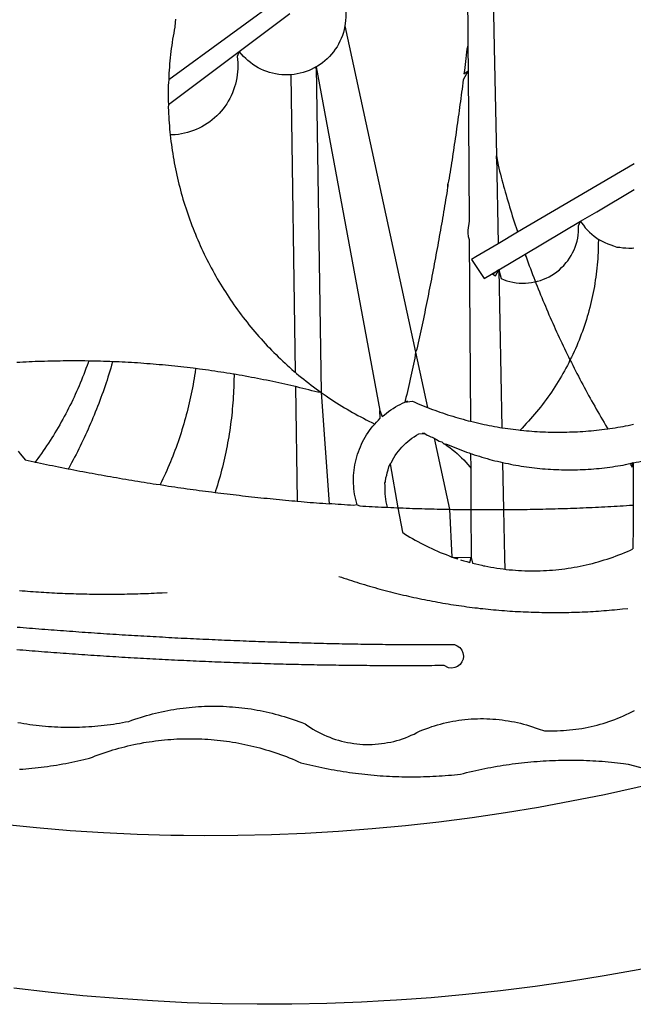
# Model space of a CAD drawing. Extents: x 187900 to 188274, y 1670549 to 1670864.
# Drawn here: x 188167 to 188168, y 1670587 to 1670589 of the extents above; entities that cross this region are included whole.
import ezdxf

# ---------------------------------------------------------------- set-up
doc = ezdxf.new("R2010")
doc.units = 0
doc.header["$MEASUREMENT"] = 0
doc.layers.add('BRAZAO', color=7, linetype='Continuous')

# ---------------------------------------------------------------- blocks, each defined once
blk = doc.blocks.new('Logo_Prefeitura')
at = {"layer": 'BRAZAO'}
for points in [[(39.32, -921.28), (34.07, -921.58), (25.83, -921.89), (17.59, -922.06), (9.34, -922.08), (1.1, -921.96), (-7.14, -921.7), (-15.37, -921.3), (-23.6, -920.75), (-31.81, -920.05), (-40.01, -919.22), (-48.2, -918.24)], [(-9.96, -689.33), (-10.02, -690.06), (-10.1, -691.22), (-10.23, -691.94), (-10.36, -692.66), (-10.49, -693.39), (-10.61, -694.11), (-10.72, -694.84), (-10.82, -695.56), (-10.92, -696.29), (-11.02, -697.01), (-11.1, -697.74), (-11.19, -698.47), (-11.26, -699.2), (-11.33, -699.93), (-11.39, -700.66), (-11.45, -701.39), (-11.5, -702.13), (-11.54, -702.86), (-11.53, -703.65)], [(64.93, -671.95), (65.42, -696.02)], [(59.06, -672.9), (59.2, -693.51)], [(17.04, -682.85), (-11.53, -703.65)], [(29.78, -684.57), (29.97, -685.28), (30.12, -686), (30.23, -686.73), (30.31, -687.46), (30.34, -688.19), (30.34, -688.92), (30.3, -689.65), (30.22, -690.38), (30.13, -690.95)], [(5.16, -696.98), (17.12, -688.01)], [(30.13, -690.95), (29.95, -691.82), (29.76, -692.53), (29.53, -693.23), (29.26, -693.91), (28.96, -694.58), (28.63, -695.23), (28.26, -695.87), (27.86, -696.48), (27.43, -697.07), (26.96, -697.64), (26.47, -698.19), (25.95, -698.7), (25.4, -699.19), (24.83, -699.65), (24.24, -700.08), (23.62, -700.48), (23.33, -700.65)], [(30.13, -690.95), (46.83, -768.04)], [(59.2, -693.51), (59.2, -694.24), (59.21, -694.96), (59.21, -695.69)], [(-11.58, -709.55), (5.16, -696.98)], [(5.16, -696.98), (4.62, -698.14), (4.72, -698.86), (4.77, -699.6), (4.8, -700.33), (4.79, -701.06), (4.75, -701.79), (4.67, -702.52), (4.57, -703.25), (4.43, -703.97), (4.25, -704.68), (4.05, -705.38), (3.81, -706.08), (3.54, -706.76), (3.25, -707.43), (2.92, -708.09), (2.56, -708.73), (2.17, -709.35), (1.76, -709.96), (1.32, -710.54), (0.85, -711.11), (0.36, -711.65), (-0.16, -712.17), (-0.7, -712.67), (-1.26, -713.14), (-1.84, -713.59), (-2.44, -714.01), (-3.06, -714.4), (-3.7, -714.76), (-4.35, -715.1), (-5.02, -715.4), (-5.7, -715.67), (-6.39, -715.92), (-7.09, -716.13), (-7.81, -716.31), (-8.52, -716.45), (-9.25, -716.57), (-9.98, -716.65), (-10.71, -716.69), (-11.18, -716.7)], [(17.33, -702.49), (16.67, -702.52), (15.93, -702.52), (15.2, -702.48), (14.47, -702.4), (13.75, -702.29), (13.03, -702.13), (12.32, -701.94), (11.63, -701.72), (10.94, -701.45), (10.27, -701.15), (9.62, -700.82), (8.99, -700.45), (8.37, -700.05), (7.78, -699.62), (7.21, -699.16), (6.67, -698.66), (6.15, -698.14), (5.66, -697.6), (5.16, -696.98)], [(59.21, -695.69), (58.98, -696.42), (58.9, -697.15), (58.81, -697.88), (58.73, -698.61), (58.64, -699.34), (58.55, -700.06), (58.46, -700.79), (58.37, -701.52), (58.28, -702.25), (59.25, -701.6)], [(59.21, -695.69), (59.25, -701.6)], [(65.42, -696.02), (65.94, -721.67)], [(23.33, -700.65), (21.66, -701.47), (20.98, -701.73), (20.28, -701.96), (19.57, -702.15), (18.85, -702.3), (18.13, -702.41), (17.33, -702.49)], [(23.33, -700.65), (22.99, -700.84), (23.33, -700.65)], [(23.33, -700.65), (38.41, -781.83)], [(23.33, -700.65), (24.5, -777.53)], [(59.25, -701.6), (58.1, -703.7), (58.01, -704.43), (57.91, -705.16), (57.82, -705.88), (57.72, -706.61), (57.63, -707.34), (57.53, -708.07), (57.44, -708.79), (57.34, -709.52), (57.24, -710.25), (57.14, -710.97), (57.04, -711.7), (56.94, -712.43), (56.84, -713.15), (56.74, -713.88), (56.63, -714.61), (56.53, -715.33), (56.43, -716.06), (56.32, -716.78), (56.22, -717.51), (56.11, -718.23), (56, -718.96), (55.89, -719.69), (55.79, -720.41), (55.68, -721.14), (55.57, -721.86), (55.46, -722.59), (55.34, -723.31), (55.23, -724.04), (55.12, -724.76), (55.01, -725.49), (54.89, -726.21), (54.78, -726.93), (54.66, -727.66), (54.5, -728.22)], [(59.25, -701.6), (59.49, -737.07)], [(-11.53, -703.65), (-11.61, -704.32), (-11.63, -705.06), (-11.65, -705.79), (-11.66, -706.52), (-11.67, -707.26), (-11.67, -707.99), (-11.66, -708.72), (-11.58, -709.55)], [(17.33, -702.49), (18.36, -772.74)], [(-11.58, -709.55), (-11.63, -710.19), (-11.6, -710.92), (-11.57, -711.66), (-11.53, -712.39), (-11.49, -713.12), (-11.44, -713.85), (-11.38, -714.58), (-11.32, -715.31), (-11.25, -716.04), (-11.18, -716.7)], [(-11.18, -716.7), (-11.09, -717.5), (-11, -718.23), (-10.91, -718.96), (-10.81, -719.68), (-10.7, -720.41), (-10.59, -721.13), (-10.47, -721.86), (-10.34, -722.58), (-10.21, -723.3), (-10.07, -724.02), (-9.93, -724.74), (-9.78, -725.46), (-9.63, -726.18), (-9.46, -726.89), (-9.29, -727.61), (-9.12, -728.32), (-8.94, -729.03), (-8.75, -729.74), (-8.56, -730.44), (-8.36, -731.15), (-8.16, -731.86), (-7.95, -732.56), (-7.73, -733.26), (-7.51, -733.96), (-7.28, -734.65), (-7.04, -735.35), (-6.8, -736.04), (-6.56, -736.73), (-6.3, -737.42), (-6.05, -738.11), (-5.78, -738.79), (-5.51, -739.47), (-5.24, -740.15), (-4.95, -740.83), (-4.67, -741.5), (-4.37, -742.18), (-4.07, -742.85), (-3.77, -743.51), (-3.46, -744.18), (-3.14, -744.84), (-2.82, -745.5), (-2.5, -746.16), (-2.16, -746.81), (-1.82, -747.46), (-1.48, -748.11), (-1.13, -748.75), (-0.78, -749.39), (-0.41, -750.03), (-0.05, -750.67), (0.32, -751.3), (0.7, -751.93), (1.08, -752.56), (1.47, -753.18), (1.86, -753.8), (2.26, -754.41), (2.66, -755.03), (3.07, -755.64), (3.48, -756.24), (3.9, -756.84), (4.33, -757.44), (4.76, -758.04), (5.19, -758.63), (5.63, -759.21), (6.07, -759.8), (6.52, -760.38), (6.98, -760.95), (7.44, -761.53), (7.9, -762.09), (8.37, -762.66), (8.84, -763.22), (9.32, -763.77), (9.8, -764.33), (10.29, -764.87), (10.78, -765.42), (11.28, -765.96), (11.78, -766.49), (12.29, -767.02), (12.8, -767.55), (13.32, -768.07), (13.84, -768.59), (14.36, -769.1), (14.89, -769.61), (15.42, -770.11), (15.96, -770.61), (16.5, -771.11), (17.04, -771.6), (17.59, -772.08), (18.15, -772.56), (18.36, -772.74)], [(65.94, -721.67), (66.36, -742.4)], [(65.94, -721.67), (66.34, -723.81), (66.52, -724.52), (66.7, -725.23), (66.88, -725.94), (67.07, -726.65), (67.26, -727.35), (67.45, -728.06), (67.64, -728.77), (67.84, -729.48), (68.04, -730.18), (68.24, -730.89), (68.44, -731.59), (68.65, -732.3), (68.85, -733), (69.06, -733.7), (69.28, -734.4), (69.49, -735.11), (69.71, -735.81), (69.92, -736.51), (70.15, -737.21), (70.37, -737.91), (70.59, -738.6), (70.82, -739.3), (70.96, -739.71)], [(65.94, -721.67), (65.96, -722.38), (65.94, -721.67)], [(98.55, -723.53), (70.96, -739.71)], [(54.5, -728.22), (54.31, -729.83), (54.19, -730.55), (54.07, -731.28), (53.95, -732), (53.83, -732.72), (53.71, -733.45), (53.58, -734.17), (53.46, -734.89), (53.34, -735.62), (53.21, -736.34), (53.09, -737.06), (52.96, -737.78), (52.83, -738.51), (52.71, -739.23), (52.58, -739.95), (52.45, -740.67), (52.32, -741.39), (52.19, -742.12), (52.06, -742.84), (51.93, -743.56), (51.79, -744.28), (51.66, -745), (51.53, -745.72), (51.39, -746.44), (51.26, -747.16), (51.12, -747.88), (50.98, -748.61), (50.84, -749.33), (50.71, -750.04), (50.57, -750.76), (50.43, -751.48), (50.29, -752.2), (50.14, -752.92), (50, -753.64), (49.86, -754.36), (49.72, -755.08), (49.57, -755.8), (49.43, -756.52), (49.28, -757.24), (49.13, -757.96), (48.99, -758.68), (48.84, -759.39), (48.69, -760.11), (48.54, -760.83), (48.39, -761.55), (48.24, -762.27), (48.09, -762.98), (47.94, -763.7), (47.78, -764.42), (47.63, -765.14), (47.47, -765.85), (47.32, -766.57), (47.16, -767.29), (46.83, -768.04)], [(54.5, -728.22), (54.43, -728.87), (54.45, -728.42), (54.5, -728.22)], [(89.7, -734.84), (98.53, -729.62)], [(85.86, -737.11), (89.7, -734.84)], [(59.49, -737.07), (59.16, -739.2), (59.21, -739.93), (59.31, -740.66), (59.52, -741.38)], [(72.74, -744.87), (85.86, -737.11)], [(82.46, -746.87), (82.83, -746.41), (83.25, -745.81), (83.63, -745.18), (83.98, -744.54), (84.3, -743.88), (84.57, -743.2), (84.81, -742.5), (85.01, -741.8), (85.17, -741.08), (85.29, -740.36), (85.37, -739.63), (85.4, -738.9), (85.4, -738.17), (85.86, -737.11)], [(85.86, -737.11), (86.08, -737.46), (86.51, -738.05), (86.97, -738.62), (87.46, -739.17), (87.98, -739.69), (88.53, -740.18), (89.1, -740.64), (89.69, -741.06), (90.05, -741.3)], [(59.52, -741.38), (59.8, -784.34)], [(70.96, -739.71), (66.36, -742.4)], [(90.05, -741.3), (90.06, -741.55), (90.05, -742.28), (90.04, -743.02), (90.02, -743.75), (89.99, -744.48), (89.95, -745.21)], [(90.05, -741.3), (90.31, -741.46), (90.95, -741.82), (91.6, -742.15), (92.28, -742.44), (92.97, -742.7), (93.67, -742.92), (94.45, -743.23)], [(66.36, -742.4), (61.1, -745.49)], [(94.45, -743.23), (95.1, -743.24), (95.82, -743.34), (96.55, -743.4), (97.28, -743.43), (98.02, -743.42), (98.48, -743.38)], [(61.1, -745.49), (60.03, -746.11), (63.03, -750.61), (66.49, -748.57)], [(66.49, -748.57), (72.74, -744.87)], [(72.74, -744.87), (73.22, -746.23), (73.47, -746.92), (73.73, -747.61), (73.98, -748.29), (74.24, -748.98), (74.5, -749.67), (74.77, -750.35), (75.03, -751.04), (75.17, -751.39)], [(72.74, -744.87), (72.97, -745.54), (72.74, -744.87)], [(89.95, -745.21), (89.9, -745.95), (89.85, -746.68), (89.78, -747.41), (89.71, -748.14), (89.63, -748.87), (89.54, -749.59), (89.45, -750.32), (89.34, -751.05), (89.23, -751.77), (89.11, -752.49), (88.97, -753.22), (88.84, -753.94), (88.69, -754.66), (88.53, -755.37), (88.37, -756.09), (88.2, -756.8), (88.02, -757.51), (87.83, -758.22), (87.63, -758.93), (87.43, -759.63), (87.22, -760.33), (87, -761.03), (86.77, -761.73), (86.53, -762.42), (86.29, -763.12), (86.03, -763.8), (85.77, -764.49), (85.5, -765.17), (85.23, -765.85), (84.95, -766.53), (84.65, -767.2), (84.35, -767.87), (84.05, -768.54), (83.73, -769.2), (83.34, -769.81)], [(66.49, -748.57), (65.14, -749.61), (65.76, -749.99), (66.49, -748.57)], [(66.49, -748.57), (67.25, -785.86)], [(66.49, -748.57), (67.07, -750.65), (67.75, -750.92), (68.45, -751.15), (69.16, -751.35), (69.87, -751.5), (70.6, -751.61), (71.33, -751.69), (72.06, -751.72), (72.79, -751.71), (73.52, -751.66), (74.25, -751.57), (74.97, -751.44), (75.17, -751.39)], [(75.17, -751.39), (75.69, -751.27), (76.39, -751.06), (77.08, -750.81), (77.75, -750.52), (78.41, -750.2), (79.05, -749.84), (79.67, -749.44), (80.26, -749.01), (80.83, -748.55), (81.37, -748.06), (81.89, -747.54), (82.46, -746.87)], [(75.17, -751.39), (75.3, -751.72), (75.57, -752.4), (75.84, -753.08), (76.11, -753.76), (76.39, -754.44), (76.67, -755.12), (76.95, -755.8), (77.23, -756.47), (77.52, -757.15), (77.8, -757.82), (78.09, -758.5), (78.38, -759.17), (78.68, -759.84), (78.97, -760.51), (79.27, -761.19), (79.57, -761.85), (79.87, -762.52), (80.18, -763.19), (80.48, -763.86), (80.79, -764.52), (81.1, -765.19), (81.42, -765.85), (81.73, -766.51), (82.05, -767.17), (82.37, -767.83), (82.69, -768.49), (83.01, -769.15), (83.34, -769.81)], [(46.83, -768.04), (46.69, -769.43), (46.53, -770.15), (46.37, -770.87), (46.21, -771.58), (46.05, -772.3), (45.89, -773.01), (45.73, -773.73), (45.56, -774.44), (45.4, -775.16), (45.24, -775.87), (45.07, -776.59), (44.9, -777.3), (44.74, -778.02), (44.57, -778.73), (44.4, -779.44), (44.31, -779.82)], [(46.83, -768.04), (49.65, -781.07)], [(83.34, -769.81), (83.08, -770.51), (82.74, -771.16), (82.4, -771.81), (82.04, -772.45), (81.69, -773.09), (81.32, -773.73), (80.94, -774.36), (80.56, -774.98), (80.17, -775.61), (79.78, -776.22), (79.37, -776.84), (78.96, -777.44), (78.55, -778.05), (78.12, -778.65), (77.69, -779.24), (77.25, -779.83), (76.81, -780.41), (76.36, -780.99), (75.9, -781.56), (75.44, -782.13), (74.97, -782.69), (74.49, -783.25), (74, -783.8), (73.51, -784.35), (73.02, -784.89), (72.52, -785.42), (72.01, -785.95), (71.53, -786.43)], [(83.34, -769.81), (83.67, -770.46), (84, -771.12), (84.33, -771.77), (84.66, -772.43), (85, -773.08), (85.34, -773.73), (85.68, -774.38), (86.02, -775.03), (86.36, -775.67), (86.71, -776.32), (87.06, -776.97), (87.41, -777.61), (87.76, -778.25), (88.12, -778.9), (88.47, -779.54), (88.83, -780.18), (89.19, -780.81), (89.56, -781.45), (89.92, -782.09), (90.29, -782.72), (90.66, -783.36), (91.03, -783.99), (91.4, -784.62), (91.78, -785.25), (92.15, -785.88), (92.3, -786.13)], [(-30.47, -770.16), (-31.35, -770.1), (-32.08, -770.09), (-32.81, -770.09), (-33.55, -770.08), (-34.28, -770.08), (-34.28, -770.08), (-35.01, -770.09), (-35.75, -770.09), (-36.48, -770.1), (-37.21, -770.11), (-37.95, -770.12), (-38.68, -770.13), (-39.41, -770.15), (-40.15, -770.17), (-40.88, -770.19), (-41.61, -770.21), (-42.35, -770.24), (-43.08, -770.26), (-43.81, -770.29), (-44.54, -770.33), (-45.28, -770.36), (-46.01, -770.4), (-46.74, -770.44), (-47.47, -770.48)], [(-30.47, -770.16), (-30.6, -770.52), (-30.84, -771.21), (-31.1, -771.9), (-31.35, -772.58), (-31.62, -773.27), (-31.89, -773.95), (-32.16, -774.63), (-32.44, -775.31), (-32.73, -775.98), (-33.02, -776.66), (-33.32, -777.33), (-33.62, -777.99), (-33.93, -778.66), (-34.24, -779.32), (-34.56, -779.98), (-34.89, -780.64), (-35.22, -781.29), (-35.56, -781.94), (-35.9, -782.59), (-36.24, -783.24), (-36.6, -783.88), (-36.95, -784.52), (-37.32, -785.16), (-37.68, -785.8), (-38.06, -786.43), (-38.44, -787.05), (-38.82, -787.68), (-39.21, -788.3), (-39.6, -788.92), (-40, -789.54), (-40.41, -790.15), (-40.82, -790.76), (-41.23, -791.36), (-41.65, -791.96), (-42.07, -792.56), (-42.5, -793.15), (-42.94, -793.75), (-43.11, -793.97)], [(-24.8, -770.27), (-25.05, -771.1), (-25.25, -771.81), (-25.47, -772.51), (-25.68, -773.21), (-25.9, -773.91), (-26.13, -774.61), (-26.36, -775.3), (-26.59, -776), (-26.83, -776.69), (-27.07, -777.38), (-27.32, -778.07), (-27.57, -778.76), (-27.83, -779.45), (-28.09, -780.14), (-28.35, -780.82), (-28.62, -781.5), (-28.89, -782.19), (-29.17, -782.87), (-29.45, -783.54), (-29.73, -784.22), (-30.02, -784.89), (-30.31, -785.57), (-30.61, -786.24), (-30.91, -786.9), (-31.21, -787.57), (-31.52, -788.24), (-31.84, -788.9), (-32.15, -789.56), (-32.48, -790.22), (-32.8, -790.88), (-33.13, -791.53), (-33.46, -792.19), (-33.8, -792.84), (-34.14, -793.49), (-34.49, -794.13), (-34.84, -794.78), (-35.19, -795.42), (-35.3, -795.61)], [(-24.8, -770.27), (-25.48, -770.24), (-26.21, -770.21), (-26.95, -770.19), (-27.68, -770.17), (-28.41, -770.15), (-29.15, -770.13), (-29.88, -770.12), (-29.88, -770.12), (-30.47, -770.16)], [(-5.19, -771.9), (-5.75, -771.83), (-6.48, -771.74), (-7.21, -771.65), (-7.93, -771.57), (-8.66, -771.49), (-9.39, -771.41), (-10.12, -771.33), (-10.85, -771.25), (-11.58, -771.18), (-12.31, -771.11), (-13.04, -771.04), (-13.77, -770.98), (-14.5, -770.91), (-15.23, -770.85), (-15.96, -770.79), (-16.69, -770.74), (-17.43, -770.68), (-18.16, -770.63), (-18.89, -770.58), (-19.62, -770.53), (-20.35, -770.49), (-21.09, -770.45), (-21.82, -770.41), (-22.55, -770.37), (-23.28, -770.33), (-24.02, -770.3), (-24.8, -770.27)], [(-5.19, -771.9), (-5.32, -772.8), (-5.43, -773.53), (-5.54, -774.25), (-5.66, -774.98), (-5.79, -775.7), (-5.92, -776.42), (-6.06, -777.14), (-6.2, -777.86), (-6.35, -778.58), (-6.51, -779.29), (-6.67, -780.01), (-6.84, -780.72), (-7.01, -781.44), (-7.19, -782.15), (-7.38, -782.86), (-7.57, -783.57), (-7.77, -784.27), (-7.97, -784.98), (-8.18, -785.68), (-8.4, -786.38), (-8.62, -787.08), (-8.85, -787.78), (-9.08, -788.47), (-9.32, -789.17), (-9.56, -789.86), (-9.81, -790.55), (-10.07, -791.23), (-10.33, -791.92), (-10.59, -792.6), (-10.87, -793.28), (-11.15, -793.96), (-11.43, -794.64), (-11.72, -795.31), (-12.01, -795.98), (-12.31, -796.65), (-12.62, -797.32), (-12.93, -797.98), (-13.25, -798.64), (-13.57, -799.3)], [(3.91, -773.24), (3.69, -773.2), (2.96, -773.08), (2.24, -772.97), (1.51, -772.85), (0.79, -772.74), (0.06, -772.63), (-0.66, -772.52), (-1.39, -772.41), (-2.11, -772.31), (-2.84, -772.21), (-3.57, -772.11), (-4.29, -772.02), (-5.19, -771.9)], [(-47.12, -791.44), (-46.65, -792.01), (-46.18, -792.57), (-45.47, -793.47), (-44.75, -793.62), (-44.04, -793.77), (-43.32, -793.93), (-43.11, -793.97)], [(3.91, -773.24), (3.89, -774.87), (3.87, -775.6), (3.84, -776.34), (3.81, -777.07), (3.77, -777.8), (3.73, -778.53), (3.68, -779.27), (3.63, -780), (3.57, -780.73), (3.5, -781.46), (3.43, -782.19), (3.35, -782.92), (3.27, -783.65), (3.18, -784.37), (3.08, -785.1), (2.98, -785.83), (2.88, -786.55), (2.77, -787.28), (2.65, -788), (2.52, -788.72), (2.39, -789.45), (2.26, -790.17), (2.12, -790.89), (1.97, -791.61), (1.82, -792.32), (1.66, -793.04), (1.5, -793.75), (1.33, -794.47), (1.15, -795.18), (0.97, -795.89), (0.79, -796.6), (0.6, -797.31), (0.4, -798.01), (0.19, -798.72), (-0.01, -799.42), (-0.23, -800.12), (-0.45, -800.82), (-0.56, -801.17)], [(18.41, -776.16), (18.07, -776.08), (17.35, -775.91), (16.64, -775.75), (15.92, -775.59), (15.21, -775.43), (14.49, -775.27), (13.77, -775.12), (13.05, -774.97), (12.34, -774.82), (11.62, -774.67), (10.9, -774.53), (10.18, -774.38), (9.46, -774.24), (8.74, -774.1), (8.02, -773.97), (7.3, -773.84), (6.58, -773.7), (5.85, -773.57), (5.13, -773.45), (4.41, -773.32), (3.91, -773.24)], [(18.36, -772.74), (18.71, -773.04), (19.27, -773.51), (19.83, -773.98), (20.4, -774.44), (20.98, -774.9), (21.56, -775.35), (22.14, -775.79), (22.72, -776.24), (23.31, -776.67), (23.9, -777.11), (24.5, -777.53)], [(24.5, -777.53), (23.76, -777.49), (23.05, -777.3), (22.34, -777.12), (21.63, -776.94), (20.92, -776.76), (20.21, -776.59), (19.49, -776.42), (18.78, -776.25), (18.41, -776.16)], [(18.41, -776.16), (18.8, -803.23)], [(24.5, -777.53), (26.44, -803.83)], [(24.5, -777.53), (25.71, -778.37), (26.31, -778.78), (26.92, -779.19), (27.54, -779.59), (28.16, -779.98), (28.78, -780.37), (29.4, -780.76), (30.03, -781.14), (30.66, -781.51), (31.29, -781.88), (31.93, -782.24), (32.57, -782.6), (33.21, -782.95), (33.86, -783.3), (34.51, -783.64), (35.16, -783.98), (35.82, -784.31), (36.47, -784.63), (37.17, -785.01)], [(38.41, -781.83), (38.97, -783.21), (39.45, -782.79), (39.95, -782.4), (40.46, -782.02), (40.98, -781.65), (41.51, -781.3), (42.05, -780.97), (42.61, -780.66), (43.17, -780.36), (43.74, -780.08), (44.31, -779.82)], [(44.31, -779.82), (44.91, -779.58), (44.31, -779.82)], [(44.31, -779.82), (46.1, -779.61), (46.68, -779.87), (47.27, -780.12), (47.86, -780.37), (48.44, -780.61), (49.03, -780.85), (49.65, -781.07)], [(49.65, -781.07), (50.22, -781.31), (50.81, -781.53), (51.41, -781.75), (52.01, -781.97), (52.61, -782.18), (53.21, -782.39), (53.81, -782.59), (54.42, -782.79), (55.02, -782.98), (55.63, -783.17), (56.24, -783.35), (56.85, -783.53), (57.46, -783.71), (58.07, -783.88), (58.69, -784.05), (59.3, -784.21), (59.8, -784.34)], [(37.17, -785.01), (37.6, -784.53), (38.04, -784.08), (38.5, -783.64), (38.41, -781.83)], [(33.01, -804.05), (32.83, -803.44), (32.68, -802.82), (32.55, -802.2), (32.43, -801.57), (32.34, -800.95), (32.26, -800.31), (32.21, -799.68), (32.17, -799.04), (32.16, -798.41), (32.17, -797.77), (32.19, -797.14), (32.24, -796.5), (32.3, -795.87), (32.39, -795.24), (32.5, -794.61), (32.62, -793.99), (32.77, -793.37), (32.93, -792.76), (33.12, -792.15), (33.32, -791.54), (33.54, -790.95), (33.79, -790.36), (34.05, -789.78), (34.32, -789.21), (34.62, -788.65), (34.93, -788.09), (35.27, -787.55), (35.61, -787.02), (35.98, -786.5), (36.36, -785.99), (36.76, -785.49), (37.17, -785.01)], [(59.8, -784.34), (60.54, -784.52), (61.16, -784.67), (61.78, -784.81), (62.4, -784.95), (63.02, -785.08), (63.64, -785.21), (64.26, -785.33), (64.89, -785.45), (65.51, -785.57), (66.14, -785.68), (66.77, -785.79), (67.25, -785.86)], [(67.25, -785.86), (68.03, -785.98), (68.65, -786.08), (69.28, -786.16), (69.92, -786.24), (70.55, -786.32), (71.18, -786.4), (71.53, -786.43)], [(71.53, -786.43), (71.81, -786.46), (72.44, -786.53), (73.08, -786.59), (73.71, -786.64), (74.35, -786.69), (74.98, -786.73), (75.61, -786.78), (76.25, -786.81), (76.88, -786.84), (77.52, -786.87), (78.16, -786.89), (78.79, -786.9), (79.43, -786.92), (80.06, -786.92), (80.7, -786.92), (81.34, -786.92), (81.97, -786.91), (82.61, -786.9), (83.24, -786.88), (83.88, -786.86), (84.52, -786.84), (85.15, -786.81), (85.79, -786.77), (86.42, -786.73), (87.06, -786.68), (87.69, -786.63), (88.32, -786.58), (88.96, -786.52), (89.59, -786.46), (90.22, -786.39), (90.85, -786.31), (91.48, -786.24), (92.3, -786.13)], [(92.3, -786.13), (92.75, -786.06), (93.37, -785.97), (94, -785.87), (94.63, -785.77), (95.26, -785.67), (95.89, -785.55), (96.51, -785.44), (97.13, -785.32), (97.76, -785.19), (98.34, -785.06)], [(40.84, -794.42), (41.11, -794.1), (41.39, -793.53), (41.71, -792.98), (42.04, -792.44), (42.4, -791.91), (42.78, -791.4), (43.18, -790.91), (43.6, -790.43), (44.04, -789.98), (44.5, -789.54), (44.98, -789.12), (45.48, -788.72), (45.99, -788.34), (46.52, -787.99), (47.06, -787.66), (47.62, -787.35), (49.03, -787.25)], [(49.03, -787.25), (48.41, -787.26), (49.03, -787.25)], [(49.03, -787.25), (49.55, -787.6), (49.82, -787.7), (50.14, -787.87), (50.48, -788.02), (50.73, -788.12), (51.22, -788.33)], [(51.22, -788.33), (54.87, -805.15)], [(51.22, -788.33), (51.8, -788.67), (52.44, -789.01), (53.02, -789.23), (53.51, -789.64), (53.72, -789.67)], [(53.72, -789.67), (54.32, -790.16), (54.92, -790.58), (55.51, -791.02), (56.08, -791.48), (56.64, -791.95), (57.18, -792.45), (57.71, -792.96), (58.22, -793.48), (58.72, -794.02), (59.19, -794.58), (59.65, -795.15), (59.88, -795.45)], [(53.72, -789.67), (54.18, -789.75), (54.76, -790), (55.35, -790.25), (55.93, -790.49), (56.52, -790.73), (57.12, -790.96), (57.71, -791.19), (58.31, -791.41), (58.9, -791.63), (59.5, -791.84), (59.85, -791.96)], [(59.85, -791.96), (60.11, -792.04), (60.71, -792.25), (61.32, -792.44), (61.92, -792.63), (62.53, -792.82), (63.14, -792.99), (63.75, -793.17), (64.37, -793.34), (64.98, -793.5), (65.6, -793.66), (66.22, -793.81), (66.83, -793.95), (67.42, -794.09)], [(59.85, -791.96), (59.88, -795.45)], [(98.31, -794.18), (99, -794.04), (99.62, -793.9), (100.24, -793.75), (100.86, -793.6), (101.47, -793.44), (102.09, -793.27), (102.7, -793.1), (103.31, -792.93), (103.92, -792.75), (104.53, -792.56), (105.14, -792.37), (105.74, -792.17), (106, -792.09)], [(-43.11, -793.97), (-42.6, -794.08), (-41.89, -794.23), (-41.17, -794.38), (-40.45, -794.53), (-39.73, -794.68), (-39.01, -794.82), (-38.29, -794.97), (-37.57, -795.11), (-36.85, -795.26), (-36.14, -795.4), (-35.3, -795.61)], [(39.59, -798.92), (39.71, -798.65), (39.7, -798.31), (39.82, -797.94), (39.84, -797.7), (40.04, -797.09), (40.15, -796.52), (40.34, -795.81), (40.52, -795.1), (40.84, -794.42)], [(40.84, -794.42), (42.67, -804.78)], [(59.88, -795.45), (59.94, -805.22)], [(67.42, -794.09), (67.64, -805.23)], [(67.42, -794.09), (68.08, -794.23), (68.7, -794.36), (69.32, -794.49), (69.95, -794.6), (70.57, -794.72), (71.2, -794.83), (71.83, -794.93), (72.46, -795.03), (73.09, -795.12), (73.72, -795.2), (74.35, -795.28), (74.98, -795.36), (75.61, -795.43), (76.24, -795.49), (76.88, -795.55), (77.51, -795.6), (78.15, -795.65), (78.78, -795.69), (79.42, -795.72), (80.05, -795.75), (80.69, -795.78), (81.32, -795.79), (81.96, -795.81), (82.6, -795.82), (83.23, -795.82), (83.87, -795.81), (84.5, -795.8), (85.14, -795.79), (85.78, -795.77), (86.41, -795.74), (87.05, -795.71), (87.68, -795.67), (88.32, -795.63), (88.95, -795.58), (89.58, -795.53), (90.22, -795.47), (90.85, -795.4), (91.48, -795.33), (92.11, -795.25), (92.74, -795.17), (93.37, -795.08), (94, -794.99), (94.63, -794.89), (95.26, -794.79), (95.89, -794.68), (96.51, -794.56), (97.13, -794.44), (98.31, -794.18)], [(98.31, -794.18), (97.64, -794.55), (98.05, -795.17), (98.31, -794.18)], [(98.31, -794.18), (97.76, -794.31), (98.31, -794.18)], [(98.31, -794.18), (98.28, -804.14)], [(-35.3, -795.61), (-34.7, -795.68), (-33.98, -795.82), (-33.26, -795.96), (-32.54, -796.1), (-31.81, -796.23), (-31.09, -796.37), (-30.37, -796.5), (-29.65, -796.64), (-28.93, -796.77), (-28.21, -796.9), (-27.49, -797.03), (-26.77, -797.16), (-26.04, -797.29), (-25.32, -797.42), (-24.6, -797.54), (-23.88, -797.67), (-23.15, -797.79), (-22.43, -797.92), (-21.71, -798.04), (-20.98, -798.16), (-20.26, -798.28), (-19.54, -798.4), (-18.81, -798.52), (-18.09, -798.63), (-17.36, -798.75), (-16.64, -798.87), (-15.92, -798.98), (-15.19, -799.09), (-14.47, -799.2), (-13.57, -799.3)], [(-13.57, -799.3), (-12.29, -799.53), (-11.57, -799.64), (-10.84, -799.75), (-10.11, -799.86), (-9.39, -799.96), (-8.66, -800.06), (-7.94, -800.17), (-7.21, -800.27), (-6.48, -800.37), (-5.76, -800.47), (-5.03, -800.57), (-4.3, -800.67), (-3.58, -800.76), (-2.85, -800.86), (-2.12, -800.95), (-1.39, -801.05), (-0.56, -801.17)], [(40.18, -804.64), (40.02, -804.02), (39.89, -803.4), (39.78, -802.77), (39.7, -802.14), (39.65, -801.51), (39.62, -800.88), (39.63, -800.24), (39.66, -799.6), (39.59, -798.92)], [(-0.56, -801.17), (0.06, -801.23), (0.79, -801.32), (1.52, -801.41), (2.25, -801.5), (2.97, -801.59), (3.7, -801.67), (4.43, -801.76), (5.16, -801.84), (5.89, -801.93), (6.62, -802.01), (7.35, -802.09), (8.07, -802.17), (8.8, -802.25), (9.53, -802.33), (10.26, -802.4), (10.99, -802.48), (11.72, -802.55), (12.45, -802.63), (13.18, -802.7), (13.91, -802.77), (14.64, -802.84), (15.37, -802.91), (16.1, -802.98), (16.83, -803.05), (17.56, -803.12), (18.29, -803.18), (18.8, -803.23)], [(18.8, -803.23), (19.02, -803.25), (19.75, -803.31), (20.48, -803.37), (21.21, -803.44), (21.95, -803.5), (22.68, -803.56), (23.41, -803.61), (24.14, -803.67), (24.87, -803.73), (25.6, -803.78), (26.44, -803.83)], [(33.01, -804.05), (32.19, -804.24), (31.45, -804.19), (30.72, -804.14), (29.99, -804.09), (29.26, -804.04), (28.53, -804), (27.8, -803.94), (27.06, -803.89), (26.44, -803.83)], [(33.01, -804.05), (33.65, -804.33), (34.38, -804.37), (35.11, -804.41), (35.85, -804.45), (36.58, -804.49), (37.31, -804.53), (37.99, -804.57)], [(37.99, -804.57), (38.78, -804.61), (39.51, -804.64), (40.18, -804.64)], [(40.18, -804.64), (40.97, -804.71), (41.71, -804.74), (42.44, -804.77), (42.67, -804.78)], [(42.67, -804.78), (43.73, -810.51)], [(42.67, -804.78), (43.17, -804.8), (43.91, -804.83), (44.64, -804.86), (45.37, -804.89), (46.1, -804.92), (46.84, -804.94), (47.57, -804.97), (48.3, -804.99), (49.04, -805.01), (49.77, -805.03), (50.5, -805.05), (51.24, -805.07), (51.97, -805.09), (52.7, -805.11), (53.44, -805.12), (54.17, -805.14), (54.87, -805.15)], [(67.64, -805.23), (68.1, -805.23), (68.84, -805.22), (69.57, -805.22), (70.3, -805.21), (71.04, -805.2), (71.77, -805.19), (72.5, -805.18), (73.24, -805.17), (73.97, -805.15), (74.7, -805.14), (75.44, -805.13), (76.17, -805.11), (76.9, -805.09), (77.64, -805.07), (78.37, -805.05), (79.1, -805.04), (79.84, -805.01), (80.57, -804.99), (81.3, -804.97), (82.03, -804.94), (82.77, -804.92), (83.5, -804.89), (84.23, -804.86), (84.97, -804.84), (85.7, -804.81), (86.43, -804.78), (87.16, -804.74), (87.9, -804.71), (88.63, -804.68), (89.36, -804.64), (90.1, -804.61), (90.83, -804.57), (91.56, -804.53), (92.29, -804.49), (93.02, -804.46), (93.76, -804.41), (94.49, -804.37), (95.22, -804.33), (95.95, -804.29), (96.69, -804.24), (97.42, -804.19), (98.28, -804.14)], [(98.28, -804.14), (98.26, -809.09)], [(54.87, -805.15), (55.43, -816.48)], [(54.87, -805.15), (55.64, -805.17), (56.37, -805.18), (57.1, -805.19), (57.83, -805.2), (58.57, -805.21), (59.3, -805.22), (59.94, -805.22)], [(59.94, -805.22), (67.64, -805.23)], [(59.94, -805.22), (60.02, -816.51)], [(67.64, -805.23), (67.87, -816.55)], [(98.26, -809.09), (98.24, -814.49)], [(43.73, -810.51), (44.24, -810.93), (44.86, -811.31), (45.49, -811.69), (46.12, -812.06), (46.76, -812.43), (47.4, -812.78), (48.05, -813.13), (48.7, -813.46), (49.36, -813.79), (50.01, -814.11), (50.68, -814.43), (51.35, -814.73), (52.02, -815.02), (52.69, -815.31), (53.37, -815.59), (54.05, -815.86), (54.74, -816.12), (55.43, -816.48)], [(92.85, -816.68), (93.55, -816.42), (94.24, -816.17), (94.92, -815.91), (95.61, -815.64), (96.29, -815.37), (96.96, -815.08), (97.63, -814.79), (98.24, -814.49)], [(-46.79, -824.33), (-46.16, -824.39), (-45.52, -824.44), (-44.89, -824.49), (-44.25, -824.54), (-43.62, -824.58), (-42.99, -824.63), (-42.35, -824.67), (-41.72, -824.71), (-41.08, -824.75), (-40.45, -824.79), (-39.81, -824.82), (-39.18, -824.86), (-38.54, -824.89), (-37.91, -824.92), (-37.27, -824.95), (-36.63, -824.98), (-36, -825.01), (-35.36, -825.03), (-34.73, -825.05), (-34.09, -825.07), (-33.46, -825.09), (-32.82, -825.11), (-32.18, -825.13), (-31.55, -825.14), (-30.91, -825.15), (-30.28, -825.17), (-29.64, -825.18), (-29, -825.18), (-28.37, -825.19), (-27.73, -825.19), (-27.1, -825.2), (-26.46, -825.2), (-25.82, -825.2), (-25.19, -825.2), (-24.55, -825.19), (-23.92, -825.19), (-23.28, -825.18), (-22.64, -825.17), (-22.01, -825.16), (-21.37, -825.15), (-20.73, -825.14), (-20.1, -825.12), (-19.46, -825.11), (-18.83, -825.09), (-18.19, -825.07), (-17.56, -825.04), (-16.92, -825.02), (-16.28, -825), (-15.65, -824.97), (-15.01, -824.94), (-14.38, -824.91), (-13.74, -824.88), (-13.11, -824.85), (-11.9, -824.78)], [(55.43, -816.48), (56.82, -816.84), (55.43, -816.48)], [(55.43, -816.48), (60.02, -816.51)], [(57.45, -817.05), (58.22, -817.28), (58.92, -817.49), (59.63, -817.69), (60.02, -816.51)], [(60.02, -816.51), (60.33, -817.87), (61.05, -818.05), (61.76, -818.22), (62.47, -818.38), (62.93, -818.48)], [(62.93, -818.48), (63.19, -818.53), (63.91, -818.68), (64.63, -818.81), (65.36, -818.93), (66.08, -819.04), (66.81, -819.15), (67.53, -819.24), (67.93, -819.29)], [(67.87, -816.55), (67.93, -819.29)], [(67.93, -819.29), (68.26, -819.33), (68.99, -819.41), (69.72, -819.47), (70.45, -819.53), (71.19, -819.58), (71.92, -819.62), (72.65, -819.65), (73.38, -819.67), (74.12, -819.68), (74.85, -819.68), (75.58, -819.67), (76.32, -819.65), (77.05, -819.63), (77.78, -819.59), (78.51, -819.54), (79.24, -819.49), (79.97, -819.42), (80.7, -819.35), (81.43, -819.26), (82.16, -819.17), (82.89, -819.07), (83.61, -818.96), (84.34, -818.83), (85.06, -818.7), (85.78, -818.56), (86.49, -818.41), (87.21, -818.26), (87.92, -818.09), (88.64, -817.91), (89.35, -817.73), (90.05, -817.53), (90.76, -817.33), (91.46, -817.11), (92.16, -816.89), (92.85, -816.68)], [(28.69, -820.99), (29.29, -821.2), (29.89, -821.4), (30.5, -821.6), (31.1, -821.8), (31.71, -822), (32.31, -822.19), (32.92, -822.38), (33.53, -822.57), (34.14, -822.76), (34.75, -822.94), (35.35, -823.12), (35.97, -823.3), (36.58, -823.48), (37.19, -823.65), (37.8, -823.82), (38.41, -823.99), (39.03, -824.16), (39.64, -824.32), (40.26, -824.48), (40.87, -824.64), (41.49, -824.8), (42.11, -824.95), (42.73, -825.1), (43.34, -825.25), (43.96, -825.4), (44.58, -825.54), (45.2, -825.68), (45.82, -825.82), (46.45, -825.96), (47.07, -826.09), (47.69, -826.22), (48.31, -826.35), (48.94, -826.48), (49.56, -826.6), (50.19, -826.72), (50.81, -826.84), (51.44, -826.96), (52.06, -827.07), (52.69, -827.18), (53.31, -827.29), (53.94, -827.39), (54.57, -827.5), (55.2, -827.6), (55.83, -827.7), (56.45, -827.79), (57.08, -827.89), (57.71, -827.98), (58.34, -828.06), (58.97, -828.15), (59.61, -828.23), (60.24, -828.31), (60.87, -828.39), (61.5, -828.46), (62.13, -828.54), (62.76, -828.61), (63.39, -828.67), (64.03, -828.74), (64.66, -828.8), (65.29, -828.86), (65.93, -828.92), (66.56, -828.97), (67.2, -829.02), (67.83, -829.07), (68.46, -829.12), (69.1, -829.17), (69.73, -829.21), (70.37, -829.25), (71, -829.28), (71.64, -829.32), (72.27, -829.35), (72.91, -829.38), (73.55, -829.4), (74.18, -829.43), (74.82, -829.45), (75.45, -829.47), (76.09, -829.48), (76.72, -829.5), (77.36, -829.51), (78, -829.51), (78.63, -829.52), (79.27, -829.52), (79.9, -829.52), (80.54, -829.52), (81.18, -829.52), (81.81, -829.51), (82.45, -829.5), (83.09, -829.49), (83.72, -829.47), (84.36, -829.45), (84.99, -829.43), (85.63, -829.41), (86.26, -829.39), (86.9, -829.36), (87.53, -829.33), (88.17, -829.29), (88.81, -829.26), (89.44, -829.22), (90.07, -829.18), (90.71, -829.13), (91.34, -829.09), (91.98, -829.04), (92.61, -828.99), (93.25, -828.93), (93.88, -828.88), (94.51, -828.82), (95.15, -828.76), (95.78, -828.69), (97, -828.56)], [(-20.58, -840.24), (-21.13, -840.2), (-21.87, -840.16), (-22.6, -840.12), (-23.33, -840.07), (-24.06, -840.03), (-24.79, -839.98), (-25.53, -839.93), (-26.26, -839.89), (-26.99, -839.84), (-27.72, -839.79), (-28.45, -839.75), (-29.18, -839.7), (-29.92, -839.65), (-30.65, -839.6), (-31.38, -839.55), (-32.11, -839.5), (-32.84, -839.45), (-33.57, -839.4), (-34.31, -839.35), (-35.04, -839.29), (-35.77, -839.24), (-36.5, -839.19), (-37.23, -839.13), (-37.96, -839.08), (-38.69, -839.02), (-39.42, -838.97), (-40.16, -838.91), (-40.89, -838.86), (-41.62, -838.8), (-42.35, -838.74), (-43.08, -838.69), (-43.81, -838.63), (-44.54, -838.57), (-45.27, -838.51), (-46, -838.45), (-46.73, -838.39), (-47.46, -838.33)], [(-47.39, -832.96), (-46.66, -833.02), (-45.93, -833.08), (-45.2, -833.13), (-44.47, -833.19), (-43.74, -833.25), (-43.01, -833.31), (-42.28, -833.37), (-41.55, -833.43), (-40.81, -833.48), (-40.08, -833.54), (-39.35, -833.59), (-38.62, -833.65), (-37.89, -833.71), (-37.16, -833.76), (-36.43, -833.81), (-35.7, -833.87), (-34.96, -833.92), (-34.23, -833.97), (-33.5, -834.03), (-32.77, -834.08), (-32.04, -834.13), (-31.31, -834.18), (-30.58, -834.23), (-29.84, -834.28), (-29.11, -834.33), (-28.38, -834.38), (-27.65, -834.43), (-26.92, -834.48), (-26.19, -834.53), (-25.45, -834.57), (-24.72, -834.62), (-23.99, -834.67), (-23.26, -834.71), (-22.53, -834.76), (-21.79, -834.8), (-21.06, -834.85), (-20.66, -834.87)], [(-20.66, -834.87), (-20.33, -834.89), (-19.6, -834.94), (-18.87, -834.98), (-18.13, -835.02), (-17.4, -835.07), (-16.67, -835.11), (-15.94, -835.15), (-15.21, -835.19), (-14.47, -835.23), (-13.74, -835.27), (-13.01, -835.31), (-12.28, -835.35), (-11.54, -835.39), (-10.81, -835.43), (-10.08, -835.47), (-9.35, -835.51), (-8.62, -835.55), (-7.88, -835.58), (-7.15, -835.62), (-6.42, -835.66), (-5.69, -835.69), (-4.95, -835.73), (-4.22, -835.76), (-3.49, -835.8), (-2.76, -835.83), (-2.02, -835.86), (-1.29, -835.9), (-0.56, -835.93), (0.17, -835.96), (0.91, -835.99), (1.64, -836.02), (2.37, -836.06), (3.1, -836.09), (3.84, -836.12), (4.57, -836.14), (5.3, -836.17), (6.04, -836.2), (6.77, -836.23), (7.5, -836.26), (8.23, -836.29), (8.97, -836.31), (9.7, -836.34), (10.43, -836.37), (11.17, -836.39), (11.9, -836.42), (12.63, -836.44), (13.36, -836.46), (14.1, -836.49), (14.83, -836.51), (15.56, -836.54), (16.3, -836.56), (17.03, -836.58), (17.76, -836.6), (18.49, -836.62), (19.23, -836.64), (19.96, -836.66), (20.69, -836.68), (21.43, -836.7), (22.16, -836.72), (22.89, -836.74), (23.63, -836.76), (24.36, -836.78), (25.09, -836.79), (25.83, -836.81), (26.56, -836.83), (27.29, -836.84), (28.03, -836.86), (28.76, -836.87), (29.49, -836.89), (30.22, -836.9), (30.96, -836.92), (31.69, -836.93), (32.42, -836.94), (33.16, -836.95), (33.89, -836.97), (34.62, -836.98), (35.36, -836.99), (36.09, -837), (36.82, -837.01), (37.56, -837.02), (38.29, -837.03), (39.02, -837.04), (39.76, -837.05), (40.49, -837.05), (41.22, -837.06), (41.96, -837.07), (42.69, -837.08), (43.42, -837.08), (44.16, -837.09), (44.89, -837.09), (45.62, -837.1), (46.36, -837.1), (47.09, -837.11), (47.82, -837.11), (48.56, -837.11), (49.29, -837.12), (50.02, -837.12), (50.76, -837.12), (51.49, -837.12), (52.22, -837.12), (52.96, -837.12), (53.69, -837.12), (54.42, -837.12), (55.16, -837.12), (56.02, -837.12), (56.02, -837.12), (56.7, -837.39), (57.29, -837.83), (57.74, -838.4), (58.03, -839.07), (58.14, -839.8), (58.06, -840.52), (57.79, -841.2), (57.35, -841.79), (56.78, -842.25), (56.11, -842.54), (55.39, -842.65), (54.66, -842.57), (53.62, -842.07), (53.62, -842.07), (52.88, -842.07), (52.15, -842.08), (51.42, -842.08), (50.68, -842.09), (49.95, -842.09), (49.22, -842.1), (48.49, -842.1), (47.75, -842.1), (47.02, -842.11), (46.29, -842.11), (45.55, -842.11), (44.82, -842.11), (44.09, -842.11), (43.35, -842.11), (42.62, -842.11), (41.89, -842.11), (41.15, -842.11), (40.42, -842.11), (39.69, -842.11), (38.95, -842.1), (38.22, -842.1), (37.49, -842.1), (36.75, -842.09), (36.02, -842.09), (35.29, -842.08), (34.55, -842.07), (33.82, -842.07), (33.09, -842.06), (32.35, -842.05), (31.62, -842.05), (30.89, -842.04), (30.15, -842.03), (29.42, -842.02), (28.69, -842.01), (27.95, -842), (27.22, -841.99), (26.49, -841.98), (25.76, -841.97), (25.02, -841.95), (24.29, -841.94), (23.56, -841.93), (22.82, -841.92), (22.09, -841.9), (21.36, -841.89), (20.62, -841.87), (19.89, -841.86), (19.16, -841.84), (18.42, -841.82), (17.69, -841.81), (16.96, -841.79), (16.23, -841.77), (15.49, -841.75), (14.76, -841.73), (14.03, -841.71), (13.29, -841.69), (12.56, -841.67), (11.83, -841.65), (11.09, -841.63), (10.36, -841.61), (9.63, -841.59), (8.9, -841.56), (8.16, -841.54), (7.43, -841.52), (6.7, -841.49), (5.97, -841.47), (5.23, -841.44), (4.5, -841.42), (3.77, -841.39), (3.03, -841.36), (2.3, -841.34), (1.57, -841.31), (0.84, -841.28), (0.1, -841.25), (-0.63, -841.22), (-1.36, -841.19), (-2.09, -841.16), (-2.83, -841.13), (-3.56, -841.1), (-4.29, -841.07), (-5.03, -841.04), (-5.76, -841), (-6.49, -840.97), (-7.22, -840.94), (-7.96, -840.9), (-8.69, -840.87), (-9.42, -840.83), (-10.15, -840.8), (-10.89, -840.76), (-11.62, -840.72), (-12.35, -840.69), (-13.08, -840.65), (-13.81, -840.61), (-14.55, -840.57), (-15.28, -840.53), (-16.01, -840.49), (-16.74, -840.45), (-17.47, -840.41), (-18.21, -840.37), (-18.94, -840.33), (-19.67, -840.29), (-20.58, -840.24)], [(-47.25, -855.49), (-46.53, -855.62), (-45.8, -855.74), (-45.08, -855.85), (-44.35, -855.95), (-43.63, -856.05), (-42.9, -856.14), (-42.17, -856.22), (-41.44, -856.3), (-40.71, -856.36), (-39.98, -856.42), (-39.25, -856.47), (-38.52, -856.51), (-37.78, -856.55), (-37.05, -856.58), (-36.32, -856.6), (-35.58, -856.61), (-34.85, -856.62), (-34.12, -856.61), (-33.38, -856.6), (-32.65, -856.58), (-31.92, -856.56), (-31.18, -856.52), (-30.45, -856.48), (-29.72, -856.43), (-28.99, -856.38), (-28.26, -856.31), (-27.53, -856.24), (-26.8, -856.16), (-26.07, -856.08), (-25.34, -855.98), (-24.62, -855.88), (-23.89, -855.77), (-23.17, -855.65), (-22.45, -855.53), (-21.73, -855.39), (-20.95, -855.24), (-20.26, -854.99), (-19.56, -854.75), (-18.8, -854.49)], [(77.36, -857.49), (78.15, -857.44), (78.15, -857.44), (78.88, -857.45), (79.61, -857.46), (80.35, -857.45), (81.08, -857.43), (81.81, -857.39), (82.54, -857.34), (83.27, -857.28), (84, -857.2), (84.73, -857.11), (85.46, -857.01), (86.18, -856.9), (86.9, -856.77), (87.62, -856.63), (88.34, -856.47), (89.05, -856.31), (89.77, -856.13), (90.47, -855.93), (91.18, -855.73), (91.88, -855.51), (92.57, -855.28), (93.26, -855.03), (93.95, -854.78), (94.63, -854.51), (95.31, -854.23), (95.98, -853.93), (96.65, -853.63), (97.31, -853.31), (97.97, -852.98), (98.62, -852.64)], [(-18.8, -854.49), (-18.17, -854.29), (-17.47, -854.08), (-16.77, -853.87), (-16.06, -853.68), (-15.35, -853.49), (-14.64, -853.31), (-13.93, -853.14), (-13.21, -852.98), (-12.49, -852.83), (-11.77, -852.68), (-11.05, -852.55), (-10.33, -852.43), (-9.61, -852.31), (-8.88, -852.2), (-8.15, -852.11), (-7.43, -852.02), (-6.7, -851.94), (-5.97, -851.87), (-5.23, -851.81), (-4.5, -851.76), (-3.77, -851.72), (-3.04, -851.69), (-2.3, -851.67), (-1.57, -851.65), (-0.84, -851.65), (-0.84, -851.65), (-0.1, -851.65), (0.63, -851.67), (1.36, -851.69), (2.09, -851.73), (2.83, -851.77), (3.56, -851.82), (4.29, -851.88), (5.02, -851.95), (5.75, -852.03), (6.48, -852.12), (7.2, -852.22), (7.93, -852.32), (8.65, -852.44), (9.37, -852.57), (10.1, -852.7), (10.81, -852.85), (11.53, -853), (12.25, -853.16), (12.96, -853.33), (13.67, -853.51), (14.38, -853.7), (15.09, -853.9), (15.79, -854.11), (16.49, -854.32), (17.19, -854.55), (17.88, -854.78), (18.58, -855.02), (19.26, -855.27), (19.95, -855.54), (20.75, -855.85), (21.35, -856.28), (21.96, -856.68), (22.58, -857.07), (23.22, -857.44), (23.86, -857.79), (24.51, -858.12), (25.18, -858.44), (25.85, -858.73), (26.53, -859), (27.22, -859.26), (27.91, -859.49), (28.61, -859.7), (29.32, -859.9), (30.03, -860.07), (30.75, -860.22), (31.47, -860.35), (32.2, -860.46), (32.93, -860.55), (33.66, -860.62), (34.39, -860.67), (35.12, -860.69), (35.86, -860.7), (36.59, -860.68), (37.32, -860.64), (38.05, -860.58), (38.78, -860.5), (39.51, -860.4), (40.23, -860.27), (40.95, -860.13), (41.66, -859.96), (42.37, -859.78), (43.08, -859.57), (43.77, -859.34), (44.46, -859.1), (45.15, -858.83), (45.82, -858.54), (46.49, -858.24), (47.15, -857.91), (47.9, -857.51), (48.58, -857.23), (49.26, -856.97), (49.95, -856.73), (50.65, -856.49), (51.35, -856.27), (52.05, -856.06), (52.76, -855.87), (53.47, -855.69), (54.18, -855.52), (54.9, -855.37), (55.62, -855.23), (56.34, -855.1), (57.07, -854.99), (57.8, -854.89), (58.52, -854.81), (59.25, -854.74), (59.99, -854.68), (60.72, -854.64), (61.45, -854.62), (62.19, -854.6), (62.19, -854.6), (62.92, -854.6), (63.65, -854.62), (64.38, -854.64), (65.12, -854.69), (65.85, -854.74), (66.58, -854.81), (67.31, -854.9), (68.03, -855), (68.76, -855.11), (69.48, -855.24), (70.2, -855.38), (70.92, -855.53), (71.63, -855.7), (72.34, -855.88), (73.05, -856.07), (73.75, -856.28), (74.45, -856.5), (75.15, -856.74), (75.84, -856.99), (77.36, -857.49)], [(-46.8, -866.57), (-46.07, -866.51), (-45.34, -866.45), (-44.61, -866.39), (-43.88, -866.32), (-43.15, -866.25), (-42.42, -866.16), (-41.69, -866.08), (-40.96, -865.98), (-40.23, -865.89), (-39.51, -865.78), (-38.78, -865.67), (-38.06, -865.56), (-37.34, -865.44), (-36.61, -865.31), (-35.89, -865.18), (-35.17, -865.04), (-34.45, -864.89), (-33.74, -864.74), (-33.02, -864.59), (-32.3, -864.43), (-31.59, -864.26), (-30.26, -863.94), (-29.58, -863.67), (-28.89, -863.4), (-28.2, -863.15), (-27.51, -862.9), (-26.82, -862.66), (-26.12, -862.43), (-25.42, -862.21), (-24.72, -862), (-24.02, -861.79), (-23.31, -861.59), (-22.6, -861.4), (-21.89, -861.22), (-21.18, -861.05), (-20.47, -860.88), (-19.75, -860.72), (-19.03, -860.58), (-18.31, -860.44), (-17.4, -860.27)], [(-17.4, -860.27), (-16.87, -860.18), (-16.14, -860.06), (-15.42, -859.96), (-14.69, -859.86), (-13.96, -859.77), (-13.24, -859.69), (-12.5, -859.61), (-11.77, -859.55), (-11.04, -859.49), (-10.31, -859.44), (-9.58, -859.4), (-8.85, -859.37), (-8.11, -859.35), (-7.38, -859.34), (-6.65, -859.33), (-6.65, -859.33), (-5.91, -859.33), (-5.18, -859.34), (-4.45, -859.36), (-3.71, -859.39), (-2.98, -859.43), (-2.25, -859.47), (-1.52, -859.53), (-0.79, -859.59), (-0.06, -859.66), (0.67, -859.74), (1.4, -859.83), (2.13, -859.92), (2.85, -860.03), (3.58, -860.14), (4.3, -860.26), (5.02, -860.39), (5.74, -860.53), (6.46, -860.67), (7.18, -860.83), (7.89, -860.99), (8.61, -861.16), (9.32, -861.34), (10.03, -861.53), (10.73, -861.72), (11.44, -861.93), (12.14, -862.14), (12.84, -862.36), (13.54, -862.58), (14.23, -862.82), (14.92, -863.06), (15.61, -863.32), (16.3, -863.58), (16.98, -863.84), (17.66, -864.12), (18.34, -864.4), (19.01, -864.69), (19.69, -865), (20.4, -865.18), (21.11, -865.36), (21.83, -865.53), (22.54, -865.69), (23.26, -865.85), (23.97, -866.01), (24.69, -866.16), (25.41, -866.31), (26.13, -866.45), (26.85, -866.59), (27.57, -866.72), (28.29, -866.84), (29.02, -866.96), (29.74, -867.08), (30.47, -867.19), (31.19, -867.3), (31.92, -867.4), (32.64, -867.49), (33.37, -867.58), (34.1, -867.67), (34.83, -867.75), (35.56, -867.82), (36.29, -867.89), (37.02, -867.96), (37.75, -868.02), (38.48, -868.07), (39.21, -868.12), (39.95, -868.17), (40.68, -868.21), (41.41, -868.24), (42.14, -868.27), (42.88, -868.3), (43.61, -868.32), (44.34, -868.33), (45.08, -868.34), (45.81, -868.34), (46.54, -868.34), (47.28, -868.33), (48.01, -868.32), (48.74, -868.3), (49.48, -868.28), (50.21, -868.25), (50.94, -868.22), (51.67, -868.19), (52.41, -868.14), (53.14, -868.09), (53.87, -868.04), (54.6, -867.98), (55.33, -867.92), (56.06, -867.85), (57.49, -867.7), (58.2, -867.52), (58.91, -867.35), (59.62, -867.17), (60.34, -867.01), (61.05, -866.84), (61.77, -866.69), (62.48, -866.54), (63.2, -866.39), (63.92, -866.25), (64.64, -866.11), (65.36, -865.98), (66.09, -865.85), (66.81, -865.73), (67.53, -865.62), (68.26, -865.51), (68.99, -865.4), (69.71, -865.3), (70.44, -865.21), (71.17, -865.12), (71.9, -865.03), (72.63, -864.95), (73.36, -864.88), (74.09, -864.81), (74.82, -864.75), (75.55, -864.69), (76.28, -864.64), (77.01, -864.59), (77.74, -864.54), (78.47, -864.51), (79.21, -864.47), (79.94, -864.45), (80.67, -864.43), (81.41, -864.41), (82.14, -864.4), (82.87, -864.39), (83.61, -864.39), (83.61, -864.39), (84.34, -864.4), (85.07, -864.41), (85.81, -864.42), (86.54, -864.44), (87.27, -864.47), (88.01, -864.5), (88.74, -864.53), (89.47, -864.57), (90.2, -864.62), (90.93, -864.67), (91.67, -864.73), (92.4, -864.79), (93.13, -864.86), (93.86, -864.93), (94.59, -865.01), (95.31, -865.09), (96.04, -865.18), (97.09, -865.32), (109, -868.53)], [(-8.08, -882.2), (-11.07, -882.17), (-19.01, -881.94), (-26.95, -881.57), (-34.87, -881.07), (-42.79, -880.42), (-50.69, -879.64), (-58.58, -878.72), (-66.45, -877.66), (-74.3, -876.46), (-82.14, -875.13), (-89.94, -873.66), (-97.72, -872.06), (-105.47, -870.31), (-113.19, -868.44), (-120.87, -866.43), (-128.52, -864.29), (-134.81, -862.4)], [(109, -868.53), (107, -869.04), (99.27, -870.87), (91.51, -872.57), (83.73, -874.13), (75.91, -875.56), (68.08, -876.85), (60.22, -878), (52.34, -879.02), (44.45, -879.9), (36.54, -880.64), (28.62, -881.24), (20.69, -881.7), (12.75, -882.03), (4.81, -882.21), (-3.13, -882.26), (-8.08, -882.2)], [(123.69, -908.69), (115.66, -910.57), (107.6, -912.31), (99.51, -913.91), (91.4, -915.37), (83.26, -916.68), (75.1, -917.86), (66.92, -918.89), (58.73, -919.77), (50.52, -920.52), (42.3, -921.12), (39.32, -921.28)]]:
    blk.add_lwpolyline(points, dxfattribs=at)

msp = doc.modelspace()

# ---------------------------------------------------------------- block references
at = {"layer": 'BRAZAO', "linetype": 'Continuous', "xscale": 0.007459130196366459, "yscale": 0.007459130138158798, "zscale": 0.00745913024731101}
msp.add_blockref('Logo_Prefeitura', (188166.9861, 1670594.3244), dxfattribs=at)

doc.saveas('drawing.dxf')
